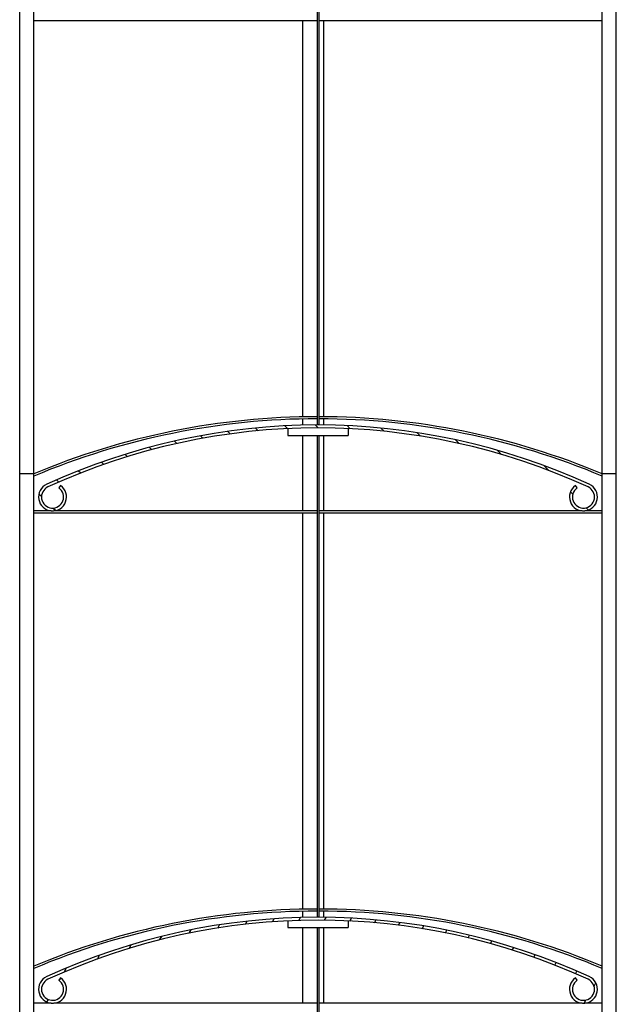
# Model space of a CAD drawing. Units: millimetres. Extents: x -22 to 217681, y -6050 to 3265.
# Drawn here: x 6539 to 6624, y 710 to 851 of the extents above; entities that cross this region are included whole.
import ezdxf

# ---------------------------------------------------------------- set-up
doc = ezdxf.new("R2010")
doc.units = ezdxf.units.MM
doc.header["$LTSCALE"] = 5
doc.layers.add('system', color=120, linetype='Continuous', lineweight=25)

msp = doc.modelspace()

# ---------------------------------------------------------------- hatches: boundary and pattern name
at = {"layer": 'system'}
h = msp.add_hatch(dxfattribs=at)
h.set_pattern_fill('ANSI31', color=256, scale=25.4, angle=90.00021045915, style=0)
h.set_pattern_definition([(135.00021045915, (3801.633670271331, 941.3243562893795), (-2.245055783671479, -2.245072276832807), [])])
edge = h.paths.add_edge_path()
edge.add_line((6544.602419573581, 784.4601987303556), (6544.361517470314, 784.1161548717541))
edge.add_ellipse((6543.455266700879, 782.8218946417778), major_axis=(1.294260229976625, -0.9062507694346278), ratio=1, start_angle=149.6820492257823, end_angle=449.9999999999966, ccw=False)
edge.add_ellipse((6581.455266700883, 700.1357410246219), major_axis=(84.12180331732189, 38.65978021978146), ratio=1, start_angle=40.63590154843638, end_angle=90, ccw=False)
edge.add_ellipse((6619.455266700879, 782.821894641779), major_axis=(1.435649700166027, -0.659780219780198), ratio=1, start_angle=149.6820492257825, end_angle=450.00000000000205, ccw=False)
edge.add_line((6618.549015931443, 784.1161548717555), (6618.308113828176, 784.4601987303568))
edge.add_ellipse((6619.455266700879, 782.821894641779), major_axis=(-1.63830408857797, -1.147152872702113), ratio=1, start_angle=270.0000000000003, end_angle=570.3179507742187)
edge.add_ellipse((6581.455266700883, 700.1357410246219), major_axis=(-84.50343171863304, 38.8351648351636), ratio=1, start_angle=270, end_angle=319.3640984515636)
edge.add_ellipse((6543.455266700879, 782.8218946417778), major_axis=(-1.817278101475955, -0.8351648351648641), ratio=1, start_angle=270.0000000000006, end_angle=570.3179507742168)
h = msp.add_hatch(dxfattribs=at)
h.set_pattern_fill('ANSI31', color=256, scale=25.4, angle=14.999977780745, style=0)
h.set_pattern_definition([(59.99997778074501, (3801.633670271331, 941.3243562893795), (-2.749630041384224, 1.587501066304332), [])])
edge = h.paths.add_edge_path()
edge.add_line((6544.602419573581, 713.9601987303556), (6544.361517470314, 713.6161548717541))
edge.add_ellipse((6543.455266700879, 712.3218946417776), major_axis=(1.294260229976625, -0.9062507694346278), ratio=1, start_angle=149.6820492257823, end_angle=449.9999999999966, ccw=False)
edge.add_ellipse((6581.455266700883, 629.6357410246217), major_axis=(84.12180331732189, 38.65978021978146), ratio=1, start_angle=40.63590154843638, end_angle=90, ccw=False)
edge.add_ellipse((6619.455266700879, 712.3218946417787), major_axis=(1.435649700166027, -0.659780219780198), ratio=1, start_angle=149.6820492257825, end_angle=450.0000000000016, ccw=False)
edge.add_line((6618.549015931443, 713.6161548717555), (6618.308113828176, 713.9601987303568))
edge.add_ellipse((6619.455266700879, 712.3218946417787), major_axis=(-1.63830408857797, -1.147152872702113), ratio=1, start_angle=270.0000000000005, end_angle=570.3179507742187)
edge.add_ellipse((6581.455266700883, 629.6357410246217), major_axis=(-84.50343171863304, 38.8351648351636), ratio=1, start_angle=270, end_angle=319.3640984515636)
edge.add_ellipse((6543.455266700879, 712.3218946417776), major_axis=(-1.817278101475955, -0.8351648351648641), ratio=1, start_angle=270.0000000000007, end_angle=570.3179507742168)

# ---------------------------------------------------------------- linework, layer by layer
for p, q in [((6538.755266700879, 786.129996566631), (6538.755266700875, 927.1299114264207)), ((6540.755266700879, 786.129996566631), (6540.755266700875, 927.1299114264207)), ((6622.155266700876, 786.1299965666324), (6622.155266700873, 927.1299114264234)), ((6624.155266700876, 786.1299965666324), (6624.155266700873, 927.1299114264234)), ((6581.357734606965, 862.153287468499), (6581.357734606961, 793.1356898820593)), ((6581.607734606961, 793.1356160435323), (6581.607734606965, 862.153287468499)), ((6581.357734606965, 851.0299965666313), (6540.755266700875, 851.0299965666309)), ((6579.28273461667, 794.3015065937257), (6579.28273461667, 851.0299965666313)), ((6622.155266700876, 851.029996566632), (6581.607734606965, 851.0299965666313)), ((6582.28273461667, 794.3206919804347), (6582.28273461667, 851.0299965666313)), ((6579.28273461667, 793.1103617785836), (6579.28273461667, 794.0014423885445)), ((6582.28273461667, 793.1320597520223), (6582.28273461667, 794.0206826689098)), ((6577.15526670088, 792.615827529771), (6577.15526670088, 791.6532874685254)), ((6585.755266700879, 792.6158275297712), (6585.755266700879, 791.6532874685258)), ((6577.15526670088, 791.6532874685254), (6585.755266700879, 791.6532874685256)), ((6579.28273461667, 780.8299965666322), (6579.28273461667, 791.6532874685258)), ((6581.357734606961, 791.6532874685013), (6581.357734606958, 722.6356898820613)), ((6581.607734606958, 722.6356160435341), (6581.607734606961, 791.6532874685013)), ((6582.28273461667, 780.8299965666322), (6582.28273461667, 791.6532874685258)), ((6540.755266700879, 786.129996566631), (6538.755266700879, 786.129996566631)), ((6540.755266700879, 786.1299114264216), (6538.755266700879, 786.1299114264216)), ((6538.755266700882, 645.1299965666319), (6538.755266700879, 786.1299114264216)), ((6540.755266700882, 645.1299965666321), (6540.755266700879, 786.1299114264216)), ((6624.155266700876, 786.1299965666324), (6622.155266700876, 786.1299965666324)), ((6624.15526670088, 786.1299114264243), (6622.15526670088, 786.1299114264243)), ((6622.15526670088, 645.1299965666333), (6622.15526670088, 786.1299114264243)), ((6624.15526670088, 645.1299965666333), (6624.15526670088, 786.1299114264243)), ((6544.602419573584, 784.4601987303554), (6544.361517470315, 784.1161548717541)), ((6618.549015931443, 784.1161548717553), (6618.308113828178, 784.4601987303565)), ((6543.275427722263, 780.8299965666313), (6540.755266700879, 780.8299965666313)), ((6581.357734606965, 780.5299965666318), (6540.755266700879, 780.5299965666313)), ((6581.357734606965, 780.8299965666317), (6543.635105679496, 780.8299965666313)), ((6579.28273461667, 723.8015065937245), (6579.28273461667, 780.5299965666322)), ((6619.275427722263, 780.8299965666324), (6581.607734606965, 780.8299965666317)), ((6622.15526670088, 780.5299965666327), (6581.607734606965, 780.5299965666318)), ((6582.28273461667, 723.8206919804338), (6582.28273461667, 780.5299965666322)), ((6622.15526670088, 780.8299965666324), (6619.635105679496, 780.8299965666324)), ((6579.28273461667, 722.6103617785836), (6579.28273461667, 723.5014423885434)), ((6582.28273461667, 722.6320597520223), (6582.28273461667, 723.5206826689086)), ((6577.15526670088, 722.1158275297707), (6577.15526670088, 721.1532874685254)), ((6585.755266700879, 722.1158275297712), (6585.755266700879, 721.1532874685256)), ((6577.15526670088, 721.1532874685254), (6585.755266700879, 721.1532874685256)), ((6579.28273461667, 710.3299965666322), (6579.28273461667, 721.1532874685258)), ((6581.357734606958, 721.1532874685031), (6581.357734606954, 652.1356898820629)), ((6581.607734606954, 652.135616043536), (6581.607734606958, 721.1532874685031)), ((6582.28273461667, 710.3299965666322), (6582.28273461667, 721.1532874685258)), ((6544.602419573584, 713.9601987303554), (6544.361517470315, 713.6161548717541)), ((6618.549015931443, 713.616154871755), (6618.308113828178, 713.9601987303565)), ((6543.275427722263, 710.3299965666317), (6540.755266700882, 710.3299965666317)), ((6581.357734606958, 710.3299965666322), (6543.635105679499, 710.3299965666317)), ((6619.275427722263, 710.3299965666329), (6581.607734606958, 710.3299965666322)), ((6622.15526670088, 710.3299965666329), (6619.635105679499, 710.3299965666329))]:
    msp.add_line(p, q, dxfattribs=at)
for centre, radius, start, end in [((6581.455266700883, 689.1479204984498), 105.1760265666727, 90.05313167199473, 112.7661143381494), ((6581.455266700883, 689.1479204984503), 104.8760265666722, 90.05328365627578, 112.8349130835626), ((6581.455266700883, 689.14792049845), 105.1760265666725, 67.23388566185062, 89.91694142788877), ((6581.455266700883, 689.1479204984505), 104.8760265666721, 67.16508691643746, 89.91670383698184), ((6581.455266700883, 700.135741024626), 92.99999999999525, 65.3179507742557, 114.6820492257443), ((6581.455266700883, 700.135741024626), 92.57999999999528, 65.3179507742557, 114.6820492257443), ((6543.455266700883, 782.8218946417776), 1.999999999999898, 114.6820492257443, 55.00000000001331), ((6543.455266700883, 782.8218946417776), 1.579999999999919, 114.6820492257443, 55.00000000001331), ((6619.455266700876, 782.8218946417787), 1.999999999999898, 124.9999999999867, 65.3179507742557), ((6619.455266700876, 782.8218946417787), 1.579999999999922, 124.9999999999867, 65.3179507742557), ((6581.455266700883, 618.6479204984498), 105.176026566672, 90.05313167199473, 112.7661143381494), ((6581.455266700887, 618.6479204984489), 104.8760265666729, 90.05328365627578, 112.8349130835626), ((6581.455266700887, 618.6479204984494), 105.1760265666723, 67.23388566185062, 89.91694142788877), ((6581.455266700883, 618.6479204984489), 104.8760265666727, 67.16508691643746, 89.91670383698184), ((6581.455266700883, 629.6357410246258), 92.99999999999525, 65.3179507742557, 114.6820492257443), ((6581.455266700883, 629.6357410246258), 92.57999999999528, 65.3179507742557, 114.6820492257443), ((6543.455266700883, 712.3218946417774), 1.999999999999898, 114.6820492257443, 55.00000000001331), ((6543.455266700883, 712.3218946417774), 1.579999999999919, 114.6820492257443, 55.00000000001331), ((6619.455266700876, 712.3218946417787), 1.999999999999898, 124.9999999999867, 65.3179507742557), ((6619.455266700876, 712.3218946417787), 1.579999999999922, 124.9999999999867, 65.3179507742557)]:
    msp.add_arc(centre, radius, start, end, dxfattribs=at)

doc.saveas('drawing.dxf')
